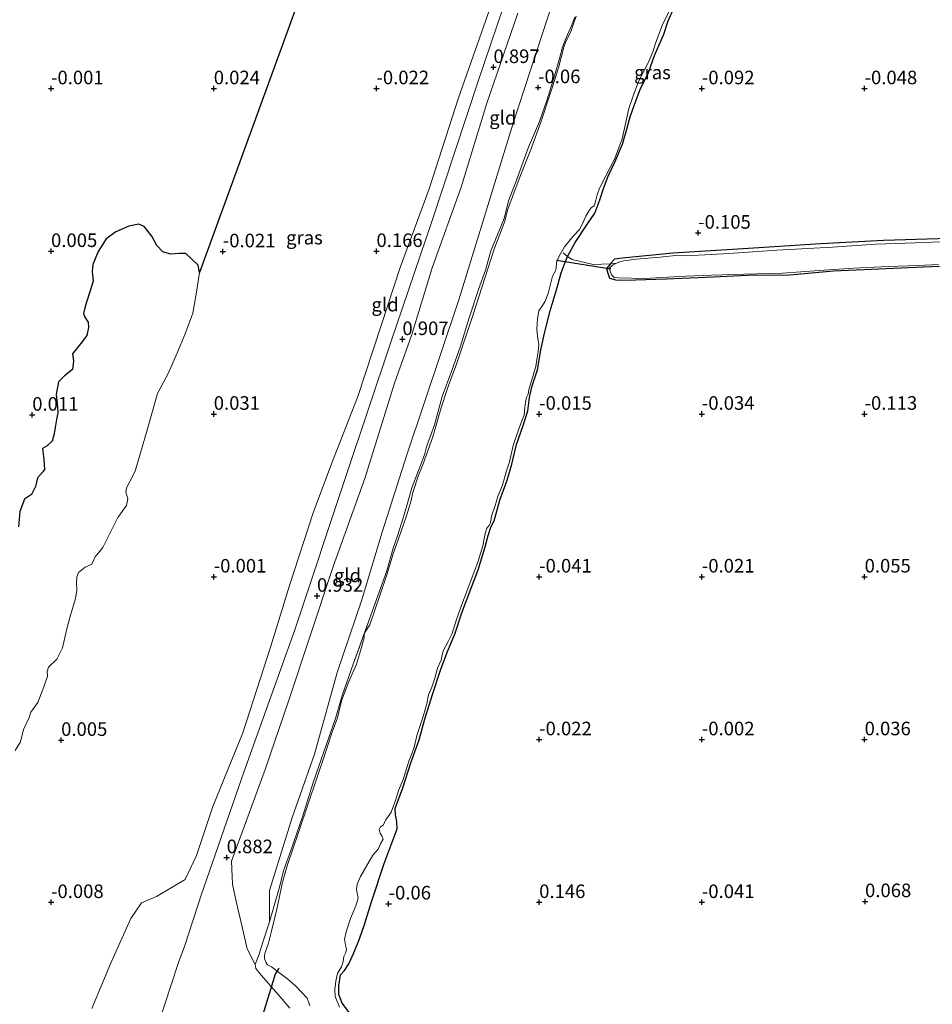
# Model space of a CAD drawing. Units: metres. Extents: x 150000 to 157720, y 556248 to 562501.
# Drawn here: x 156055 to 156223, y 557482 to 557663 of the extents above; entities that cross this region are included whole.
import ezdxf
from ezdxf.enums import TextEntityAlignment as Align

# ---------------------------------------------------------------- set-up
doc = ezdxf.new("R2010")
doc.units = ezdxf.units.M
doc.linetypes.add('IE-TERREINAFSCHEIDING', pattern=[10, 8, -2])
doc.layers.get('0').update_dxf_attribs({"lineweight": 25})
for name, color, linetype in [('B-ME-GW-HOOGTEPUNT-S-B1', 10, 'Continuous'), ('B-ME-GW-INSTEEKWATERGANG-L-B1', 10, 'Continuous'), ('B-ME-IE-MOERAS-GV-B6', 10, 'Continuous'), ('B-ME-KW-DUIKER-L-B1', 10, 'Continuous')]:
    doc.layers.add(name, color=color, linetype=linetype)
for name, color, linetype, lineweight in [('B-ME-GW-KRUINLIJN-L-B1', 93, 'Continuous', 18), ('B-ME-GW-TEENLIJN-L-B1', 93, 'Continuous', 18), ('B-ME-IE-GRASLAND-GV-B6', 93, 'Continuous', 18), ('B-ME-IE-GRONDWERKLIJN-GROND_INGERICHT-GV-B6', 253, 'Continuous', 18), ('B-ME-IE-TERREINAFSCHEIDING-DOORGANG-L-B1', 8, 'IE-TERREINAFSCHEIDING-KUNSTMATIG-OPEN', 18), ('B-ME-IE-TERREINAFSCHEIDING-RASTERHEKWERK-L-B1', 8, 'IE-TERREINAFSCHEIDING', 18), ('B-ME-OB-WATERLIJN-L-B1', 133, 'OB-WATERLIJN', 18), ('B-ME-OG-WATER-GV-B6', 153, 'Continuous', 18)]:
    doc.layers.add(name, color=color, linetype=linetype, lineweight=lineweight)
doc.styles.add('NLCS-ISO', font='NLCS-ISO.TTF')
doc.linetypes.add('IE-TERREINAFSCHEIDING-KUNSTMATIG-OPEN', pattern='A,7,-1.5,[67,NLCS.SHX,S=0.75,R=0,X=0,Y=0],-1.5', length=10)
doc.linetypes.add('OB-WATERLIJN', pattern='A,10,[32,NLCS.SHX,S=2,R=0,X=0,Y=0],-12', length=22)

# ---------------------------------------------------------------- blocks, each defined once
blk = doc.blocks.new('hoogtepunt')
for p, q in [((-0.5, 0), (0.5, 0)), ((0, 0.5), (0, -0.5))]:
    blk.add_line(p, q)

msp = doc.modelspace()

# ---------------------------------------------------------------- linework, layer by layer
at = {"layer": 'B-ME-GW-INSTEEKWATERGANG-L-B1'}
msp.add_line((156221.25, 557617.556, -0.026), (156224.209, 557617.71, -0.011), dxfattribs=at)
for points in [[(156152.429, 557609.465, -0.157), (156153.669, 557613.793, -0.07), (156154.413, 557616.49, -0.11), (156155.178, 557618.457, -0.122), (156155.569, 557619.462, -0.128), (156157.025, 557622.069, -0.084), (156159.156, 557625.336, -0.095), (156160.609, 557627.448, -0.07), (156161.567, 557629.943, -0.124), (156162.236, 557632.008, -0.121), (156163.106, 557634.286, -0.121), (156164.297, 557636.889, -0.143), (156165.738, 557640.176, -0.157), (156166.531, 557642.963, -0.135), (156167.148, 557645.202, -0.106), (156167.886, 557647.288, -0.019), (156168.996, 557650.285, -0.055), (156170.535, 557653.374, -0.103), (156171.638, 557656.52, -0.106), (156173.339, 557660.456, -0.095), (156174.181, 557662.954, -0.135), (156174.945, 557664.705, -0.154)], [(156225.967, 557622.824, 0.012), (156213.866, 557622.422, 0.007), (156202.326, 557621.795, 0.012), (156187.957, 557620.905, -0.077), (156174.994, 557620.095, -0.143), (156165.759, 557619.178, -0.125), (156164.291, 557618.981, -0.148), (156163.598, 557618.25, -0.177), (156163.506, 557618.153, -0.181), (156162.78, 557617.293, -0.243), (156162.998, 557616.57, -0.238), (156163.371, 557615.5, -0.186), (156164.718, 557615.118, -0.011), (156168.153, 557615.17, -0.016), (156173.86, 557615.366, -0.011), (156182.513, 557615.762, -0.125), (156188.789, 557616.031, 0.05), (156196.552, 557616.109, 0.012), (156204.662, 557616.833, -0.035), (156213.017, 557617.237, -0.002), (156221.25, 557617.556, -0.026)], [(156115.426, 557480.078, -0.044), (156114.06, 557481.833, -0.037), (156113.415, 557483.463, -0.033), (156113.461, 557485.074, -0.059), (156113.771, 557487.069, -0.15), (156114.508, 557487.9, -0.179), (156115.256, 557489.076, -0.223), (156116.2, 557491.11, -0.201), (156117.241, 557493.706, -0.135), (156118.146, 557496.375, -0.048), (156119.439, 557500.529, -0.033), (156121.782, 557507.625, -0.033), (156124.197, 557513.981, -0.044), (156124.132, 557515.33, -0.099), (156123.878, 557516.547, -0.128), (156123.82, 557517.746, -0.172), (156125.253, 557521.563, -0.183), (156126.709, 557526.185, -0.143), (156128.221, 557530.367, -0.179), (156129.211, 557534.013, -0.201), (156130.716, 557538.725, -0.161), (156132.265, 557543.414, -0.146), (156133.476, 557546.707, -0.15), (156134.798, 557549.882, -0.139), (156136.119, 557553.817, -0.132), (156137.861, 557558.374, -0.161), (156139.13, 557561.723, -0.168), (156140.426, 557565.992, -0.179), (156140.945, 557568.05, -0.168), (156141.438, 557569.568, -0.172), (156142.07, 557570.747, -0.161), (156143.123, 557574.563, -0.168), (156144.448, 557578.233, -0.161), (156145.328, 557581.237, -0.179), (156146.189, 557584.805, -0.168), (156147.451, 557588.304, -0.103), (156148.266, 557591.021, -0.113), (156148.589, 557593.476, -0.168), (156149.076, 557595.639, -0.186), (156150.092, 557598.569, -0.135), (156150.703, 557602.213, -0.121), (156151.269, 557605.122, -0.113), (156152.429, 557609.465, -0.157)]]:
    msp.add_polyline3d(points, dxfattribs=at)
at = {"layer": 'B-ME-GW-KRUINLIJN-L-B1'}
for points in [[(156079.979, 557477.541, 0.923), (156083.875, 557489.375, 0.851), (156085.073, 557492.497, 0.992), (156088.074, 557501.777, 0.969), (156095.893, 557524.407, 0.983), (156105.328, 557550.664, 1.005), (156114.768, 557579.112, 0.942), (156123.002, 557603.675, 0.923), (156130.595, 557625.951, 0.787), (156139.154, 557651.802, 0.951), (156147.276, 557675.95, 0.919), (156156.371, 557701.915, 0.832), (156165.131, 557727.256, 0.805), (156172.658, 557749.75, 0.782), (156177.979, 557764.584, 0.81), (156183.931, 557782.368, 0.737), (156188.49, 557796.257, 0.691), (156193.614, 557811.745, 0.696), (156198.238, 557825.893, 0.705), (156203.276, 557839.927, 0.746), (156205.431, 557846.672, 0.729)], [(156097.982, 557488.991, 0.454), (156096.537, 557491.885, 0.509), (156095.341, 557496.948, 0.572), (156094.479, 557500.589, 0.668), (156093.836, 557503.82, 0.791), (156093.667, 557508.003, 0.9), (156096.072, 557514.534, 0.928), (156099.882, 557524.915, 0.955), (156104.286, 557537.902, 0.909), (156107.974, 557549.007, 0.932), (156112.416, 557562.338, 0.932), (156118.223, 557578.556, 0.914), (156123.708, 557596.151, 0.923), (156126.824, 557604.895, 0.9), (156130.623, 557617.366, 0.914), (156136.017, 557632.269, 0.919), (156140.722, 557647.726, 0.9), (156146.454, 557664.349, 0.891)]]:
    msp.add_polyline3d(points, dxfattribs=at)
at = {"layer": 'B-ME-GW-TEENLIJN-L-B1'}
for points in [[(156100.658, 557496.872, -0.194), (156100.639, 557502.597, -0.227), (156104.857, 557516.102, -0.112), (156108.945, 557527.771, -0.096), (156113.128, 557542.805, -0.03), (156117.597, 557556.043, 0.101), (156121.401, 557568.653, 0.093), (156125.977, 557582.95, 0.003), (156135.57, 557611.507, 0.125), (156145.587, 557644.04, 0.125), (156152.028, 557663.776, 0.134), (156160.539, 557687.986, 0.158), (156168.749, 557713.473, 0.158), (156178.279, 557742.523, 0.035), (156188.328, 557774.382, 0.101), (156193.429, 557793.457, 0.109), (156199.197, 557808.627, 0.215), (156206.396, 557829.532, 0.24), (156213.257, 557849.032, 0.168)], [(156067.893, 557480.878, 0.137), (156071.353, 557489.075, 0.106), (156075.087, 557497.447, 0.119), (156077.066, 557500.335, 0.101), (156079.803, 557501.489, 0.231), (156085.102, 557504.679, 0.41), (156087.194, 557509.05, 0.473), (156090.212, 557518.094, 0.432), (156095.736, 557531.681, 0.531), (156100.875, 557547.629, 0.526), (156104.351, 557558.868, 0.383), (156108.723, 557572.248, 0.432), (156112.079, 557581.254, 0.419), (156116.933, 557593.657, 0.464), (156121.275, 557606.981, 0.508), (156124.744, 557617.47, 0.383), (156130.083, 557631.983, 0.419), (156135.499, 557648.716, 0.428), (156142.844, 557669.584, 0.302)]]:
    msp.add_polyline3d(points, dxfattribs=at)
at = {"layer": 'B-ME-IE-GRASLAND-GV-B6'}
for points in [[(156053.73, 557528.456, -0.25), (156054.74, 557530.007, -0.25), (156055.3, 557532.277, -0.25), (156056.33, 557534.534, -0.25), (156056.664, 557535.491, -0.25), (156057.917, 557537.27, -0.25), (156058.833, 557539.648, -0.25), (156059.727, 557542.097, -0.25), (156059.683, 557543.017, -0.25), (156059.917, 557543.789, -0.25), (156061.42, 557545.254, -0.25), (156062.493, 557547.368, -0.25), (156063.222, 557550.624, -0.25), (156063.853, 557552.916, -0.25), (156064.895, 557556.421, -0.25), (156065.128, 557557.97, -0.25), (156065.097, 557559.362, -0.25), (156065.152, 557560.468, -0.25), (156065.457, 557561.26, -0.25), (156066.64, 557562.24, -0.25), (156067.881, 557562.771, -0.25), (156068.485, 557564.12, -0.25), (156069.901, 557565.871, -0.25), (156072.674, 557571.378, -0.25), (156074.269, 557573.572, -0.25), (156074.516, 557574.814, -0.25), (156074.15, 557576.026, -0.25), (156074.291, 557576.847, -0.25), (156074.839, 557577.869, -0.25), (156075.862, 557579.89, -0.25), (156078.16, 557587.744, -0.25), (156080.017, 557594.219, -0.25), (156082.058, 557598.027, -0.25), (156083.877, 557602.312, -0.25), (156085.092, 557605.247, -0.25), (156086.519, 557609.024, -0.25), (156087.31, 557613.621, -0.25), (156087.746, 557616.555, -0.25), (156114.181, 557689.094, 0.136)], [(156142.844, 557669.584, 0.302), (156135.499, 557648.716, 0.428), (156130.083, 557631.983, 0.419), (156124.744, 557617.47, 0.383), (156121.275, 557606.981, 0.508), (156116.933, 557593.657, 0.464), (156112.079, 557581.254, 0.419), (156108.723, 557572.248, 0.432), (156104.351, 557558.868, 0.383), (156100.875, 557547.629, 0.526), (156095.736, 557531.681, 0.531), (156090.212, 557518.094, 0.432), (156087.194, 557509.05, 0.473), (156085.102, 557504.679, 0.41), (156079.803, 557501.489, 0.231), (156077.066, 557500.335, 0.101), (156075.087, 557497.447, 0.119), (156071.353, 557489.075, 0.106), (156067.893, 557480.878, 0.137)], [(156157.195, 557663.769, -0.4), (156156.146, 557660.785, -0.4), (156155.3, 557659.124, -0.4), (156154.949, 557658.1, -0.4), (156153.936, 557654.238, -0.4), (156152.566, 557650.039, -0.4), (156150.681, 557644.221, -0.4), (156148.941, 557639.537, -0.4), (156146.659, 557633.8, -0.4), (156144.624, 557628.196, -0.4), (156144, 557625.799, -0.4), (156142.152, 557620.996, -0.4), (156140.337, 557615.516, -0.4), (156138.183, 557608.785, -0.4), (156135.126, 557599.631, -0.4), (156133.708, 557595.876, -0.4), (156132.217, 557591.411, -0.4), (156130.786, 557586.275, -0.4), (156129.002, 557581.262, -0.4), (156128.044, 557579.023, -0.4), (156127.063, 557576.002, -0.4), (156126.761, 557574.534, -0.4), (156125.867, 557571.511, -0.4), (156124.423, 557567.462, -0.4), (156123.432, 557564.667, -0.4), (156122.248, 557560.61, -0.4), (156121.082, 557557.161, -0.4), (156119.125, 557551.58, -0.4), (156118.26, 557550.171, -0.4), (156118.108, 557549.724, -0.4), (156118.12, 557549.211, -0.4), (156117.409, 557546.817, -0.4), (156116.714, 557544.37, -0.4), (156115.311, 557541.136, -0.4), (156113.942, 557537.596, -0.4), (156113.175, 557534.439, -0.4), (156112.11, 557531.508, -0.4), (156111.062, 557528.237, -0.4), (156107.717, 557518.423, -0.4), (156106.048, 557513.502, -0.4), (156103.896, 557507.145, -0.4), (156103.013, 557503.896, -0.4), (156102.114, 557499.753, -0.4), (156101.018, 557495.12, -0.4), (156100.478, 557492.921, -0.4), (156099.931, 557491.408, -0.4), (156099.711, 557490.71, -0.4), (156099.702, 557490.077, -0.4), (156099.979, 557489.443, -0.4), (156100.304, 557488.939, -0.4), (156100.996, 557488.546, -0.4), (156102.816, 557487.174, -0.4), (156104.024, 557486.306, -0.4), (156105.457, 557485.075, -0.4), (156107.615, 557482.773, -0.4), (156107.903, 557481.914, -0.4), (156108.078, 557481.336, -0.4)], [(156156.951, 557663.605, -0.197), (156156.33, 557662.01, -0.205), (156155.32, 557659.69, -0.205), (156154.664, 557658.085, -0.277), (156154.12, 557655.982, -0.248), (156153.223, 557652.783, -0.234), (156151.781, 557648.241, -0.219), (156150.439, 557644.376, -0.216), (156148.405, 557639.655, -0.216), (156146.182, 557633.546, -0.223), (156144.749, 557629.73, -0.252), (156143.908, 557626.472, -0.245), (156141.482, 557620.53, -0.186), (156140.471, 557616.955, -0.216), (156139.219, 557613.421, -0.205), (156137.493, 557608.185, -0.183), (156135.881, 557602.945, -0.179), (156134.268, 557598.466, -0.175), (156132.475, 557593.704, -0.183), (156131.094, 557588.458, -0.194), (156129.585, 557584.39, -0.259), (156129.232, 557582.915, -0.205), (156128.448, 557580.853, -0.234), (156126.883, 557576.844, -0.219), (156126.204, 557574.434, -0.216), (156125.446, 557571.657, -0.197), (156124.236, 557567.984, -0.234), (156123.47, 557565.737, -0.212), (156122.257, 557561.569, -0.241), (156116.091, 557544.346, -0.183), (156114.027, 557538.589, -0.208), (156112.801, 557534.341, -0.205), (156110.179, 557526.781, -0.19), (156108.688, 557522.528, -0.179), (156106.713, 557516.228, -0.186), (156104.566, 557509.991, -0.252), (156103.314, 557506.457, -0.274), (156102.404, 557502.798, -0.274), (156100.658, 557496.872, -0.194), (156100.639, 557502.597, -0.227), (156104.857, 557516.102, -0.112), (156108.945, 557527.771, -0.096), (156113.128, 557542.805, -0.03), (156117.597, 557556.043, 0.101), (156121.401, 557568.653, 0.093), (156125.977, 557582.95, 0.003), (156135.57, 557611.507, 0.125), (156145.587, 557644.04, 0.125), (156152.028, 557663.776, 0.134)], [(156113.561, 557481.128, -0.4), (156112.74, 557483.088, -0.4), (156112.69, 557484.392, -0.4), (156112.871, 557485.881, -0.4), (156113.216, 557487.304, -0.4), (156113.921, 557488.578, -0.4), (156114.226, 557489.559, -0.4), (156114.33, 557490.451, -0.4), (156114.699, 557491.222, -0.4), (156114.83, 557491.835, -0.4), (156114.668, 557492.56, -0.4), (156114.455, 557493.643, -0.4), (156114.763, 557494.998, -0.4), (156115.605, 557497.432, -0.4), (156116.26, 557499.064, -0.4), (156116.681, 557500.137, -0.4), (156116.992, 557501.292, -0.4), (156116.859, 557501.826, -0.4), (156116.679, 557502.804, -0.4), (156116.811, 557503.79, -0.4), (156117.45, 557505.188, -0.4), (156119.699, 557509.136, -0.4), (156120.704, 557510.272, -0.4), (156121.204, 557511.369, -0.4), (156121.589, 557512.088, -0.4), (156121.438, 557512.587, -0.4), (156121.03, 557513.18, -0.4), (156120.876, 557513.88, -0.4), (156121.106, 557514.351, -0.4), (156121.647, 557514.744, -0.4), (156122.046, 557515.609, -0.4), (156122.57, 557516.341, -0.4), (156123.068, 557517.066, -0.4), (156123.859, 557519.197, -0.4), (156124.423, 557521.031, -0.4), (156125.298, 557523.073, -0.4), (156125.786, 557524.683, -0.4), (156126.398, 557526.646, -0.4), (156126.927, 557527.838, -0.4), (156127.309, 557529.043, -0.4), (156127.87, 557531.364, -0.4), (156129.073, 557534.882, -0.4), (156129.639, 557537.089, -0.4), (156129.981, 557538.712, -0.4), (156130.601, 557540.075, -0.4), (156131.153, 557541.762, -0.4), (156131.649, 557543.633, -0.4), (156132.325, 557545.099, -0.4), (156132.421, 557545.73, -0.4), (156132.677, 557546.782, -0.4), (156133.578, 557548.546, -0.4), (156134.301, 557549.854, -0.4), (156134.589, 557550.801, -0.4), (156135.135, 557552.601, -0.4), (156136.108, 557555.361, -0.4), (156137.11, 557557.929, -0.4), (156138.175, 557560.861, -0.4), (156139.122, 557563.326, -0.4), (156139.993, 557566.142, -0.4), (156140.423, 557568.422, -0.4), (156140.747, 557569.438, -0.4), (156141.177, 557569.912, -0.4), (156141.381, 557570.375, -0.4), (156141.608, 557571.62, -0.4), (156142.272, 557573.598, -0.4), (156142.844, 557575.406, -0.4), (156143.585, 557577.322, -0.4), (156144.298, 557579.803, -0.4), (156144.889, 557581.644, -0.4), (156145.583, 557584.664, -0.4), (156146.634, 557587.735, -0.4), (156147.275, 557589.506, -0.4), (156147.592, 557590.261, -0.4), (156147.718, 557591.647, -0.4), (156147.824, 557592.626, -0.4), (156148.015, 557593.515, -0.4), (156148.353, 557594.105, -0.4), (156148.397, 557594.433, -0.4), (156148.472, 557594.944, -0.4), (156149.17, 557597.191, -0.4), (156149.732, 557599.224, -0.4), (156149.95, 557600.495, -0.4), (156150.192, 557601.973, -0.4), (156150.297, 557603.238, -0.4), (156150.215, 557603.988, -0.4), (156150.055, 557604.8, -0.4), (156149.927, 557606.08, -0.4), (156150.052, 557608.039, -0.4), (156150.328, 557609.499, -0.4), (156150.989, 557610.445, -0.4), (156151.489, 557611.255, -0.4), (156152.042, 557612.655, -0.4), (156152.846, 557615.881, -0.4), (156153.367, 557616.813, -0.4), (156153.529, 557617.32, -0.4), (156153.577, 557618.396, -0.4), (156154.035, 557619.538, -0.4), (156155.065, 557621.255, -0.4), (156156.695, 557623.267, -0.4), (156157.805, 557624.434, -0.4), (156158.237, 557625.281, -0.4), (156158.978, 557626.91, -0.4), (156159.691, 557628.158, -0.4), (156160.006, 557628.54, -0.4), (156160.5, 557628.804, -0.4), (156160.641, 557629.191, -0.4), (156160.842, 557629.854, -0.4), (156161.08, 557630.872, -0.4), (156161.469, 557632.051, -0.4), (156162.638, 557634.354, -0.4), (156164.255, 557637.452, -0.4), (156165.144, 557639.728, -0.4), (156165.647, 557641.199, -0.4), (156165.965, 557642.614, -0.4), (156166.34, 557644.219, -0.4), (156166.925, 557646.747, -0.4), (156167.638, 557648.941, -0.4), (156168.709, 557651.76, -0.4), (156170.464, 557655.158, -0.4), (156171.312, 557657.192, -0.4), (156172.032, 557659.273, -0.4), (156173.023, 557662.068, -0.4), (156174.516, 557665.1, -0.4)], [(156174.945, 557664.705, -0.154), (156174.181, 557662.954, -0.135), (156173.339, 557660.456, -0.095), (156171.638, 557656.52, -0.106), (156170.535, 557653.374, -0.103), (156168.996, 557650.285, -0.055), (156167.886, 557647.288, -0.019), (156167.148, 557645.202, -0.106), (156166.531, 557642.963, -0.135), (156165.738, 557640.176, -0.157), (156164.297, 557636.889, -0.143), (156163.106, 557634.286, -0.121), (156162.236, 557632.008, -0.121), (156161.567, 557629.943, -0.124), (156160.609, 557627.448, -0.07), (156159.156, 557625.336, -0.095), (156157.025, 557622.069, -0.084), (156155.569, 557619.462, -0.128), (156155.178, 557618.457, -0.122), (156154.413, 557616.49, -0.11), (156153.669, 557613.793, -0.07), (156152.429, 557609.465, -0.157), (156151.269, 557605.122, -0.113), (156150.703, 557602.213, -0.121), (156150.092, 557598.569, -0.135), (156149.076, 557595.639, -0.186), (156148.589, 557593.476, -0.168), (156148.266, 557591.021, -0.113), (156147.451, 557588.304, -0.103), (156146.189, 557584.805, -0.168), (156145.328, 557581.237, -0.179), (156144.448, 557578.233, -0.161), (156143.123, 557574.563, -0.168), (156142.07, 557570.747, -0.161), (156141.438, 557569.568, -0.172), (156140.945, 557568.05, -0.168), (156140.426, 557565.992, -0.179), (156139.13, 557561.723, -0.168), (156137.861, 557558.374, -0.161), (156136.119, 557553.817, -0.132), (156134.798, 557549.882, -0.139), (156133.476, 557546.707, -0.15), (156132.265, 557543.414, -0.146), (156130.716, 557538.725, -0.161), (156129.211, 557534.013, -0.201), (156128.221, 557530.367, -0.179), (156126.709, 557526.185, -0.143), (156125.253, 557521.563, -0.183), (156123.82, 557517.746, -0.172), (156123.878, 557516.547, -0.128), (156124.132, 557515.33, -0.099), (156124.197, 557513.981, -0.044), (156121.782, 557507.625, -0.033), (156119.439, 557500.529, -0.033), (156118.146, 557496.375, -0.048), (156117.241, 557493.706, -0.135), (156116.2, 557491.11, -0.201), (156115.256, 557489.076, -0.223), (156114.508, 557487.9, -0.179), (156113.771, 557487.069, -0.15), (156113.461, 557485.074, -0.059), (156113.415, 557483.463, -0.033), (156114.06, 557481.833, -0.037), (156115.426, 557480.078, -0.044)], [(156104.373, 557480.922, 0.789), (156102.28, 557483.445, 0.778), (156099.146, 557487.023, 0.56), (156098.122, 557488.273, 0.552), (156097.982, 557488.991, 0.454), (156098.748, 557490.858, 0.141), (156099.4, 557493.108, -0.026), (156100.658, 557496.872, -0.194), (156102.404, 557502.798, -0.274), (156103.314, 557506.457, -0.274), (156104.566, 557509.991, -0.252), (156106.713, 557516.228, -0.186), (156108.688, 557522.528, -0.179), (156110.179, 557526.781, -0.19), (156112.801, 557534.341, -0.205), (156114.027, 557538.589, -0.208), (156116.091, 557544.346, -0.183), (156122.257, 557561.569, -0.241), (156123.47, 557565.737, -0.212), (156124.236, 557567.984, -0.234), (156125.446, 557571.657, -0.197), (156126.204, 557574.434, -0.216), (156126.883, 557576.844, -0.219), (156128.448, 557580.853, -0.234), (156129.232, 557582.915, -0.205), (156129.585, 557584.39, -0.259), (156131.094, 557588.458, -0.194), (156132.475, 557593.704, -0.183), (156134.268, 557598.466, -0.175), (156135.881, 557602.945, -0.179), (156137.493, 557608.185, -0.183), (156139.219, 557613.421, -0.205), (156140.471, 557616.955, -0.216), (156141.482, 557620.53, -0.186), (156143.908, 557626.472, -0.245), (156144.749, 557629.73, -0.252), (156146.182, 557633.546, -0.223), (156148.405, 557639.655, -0.216), (156150.439, 557644.376, -0.216), (156151.781, 557648.241, -0.219), (156153.223, 557652.783, -0.234), (156154.12, 557655.982, -0.248), (156154.664, 557658.085, -0.277), (156155.32, 557659.69, -0.205), (156156.33, 557662.01, -0.205), (156156.951, 557663.605, -0.197)], [(156230.835, 557622.472, -0.4), (156221.558, 557622.061, -0.4), (156212.465, 557621.76, -0.4), (156204.435, 557621.182, -0.4), (156194.167, 557620.635, -0.4), (156185.329, 557620.03, -0.4), (156180.895, 557619.778, -0.4), (156177.302, 557619.617, -0.4), (156176.072, 557619.734, -0.4), (156172.654, 557619.354, -0.4), (156168.25, 557619.002, -0.4), (156166.004, 557618.704, -0.4), (156165.441, 557618.588, -0.4), (156164.624, 557618.233, -0.4), (156163.506, 557618.153, -0.181), (156163.598, 557618.25, -0.177), (156164.291, 557618.981, -0.148), (156165.759, 557619.178, -0.125), (156174.994, 557620.095, -0.143), (156187.957, 557620.905, -0.077), (156202.326, 557621.795, 0.012), (156213.866, 557622.422, 0.007), (156225.967, 557622.824, 0.012)], [(156224.209, 557617.71, -0.011), (156221.25, 557617.556, -0.026), (156213.017, 557617.237, -0.002), (156204.662, 557616.833, -0.035), (156196.552, 557616.109, 0.012), (156188.789, 557616.031, 0.05), (156182.513, 557615.762, -0.125), (156173.86, 557615.366, -0.011), (156168.153, 557615.17, -0.016), (156164.718, 557615.118, -0.011), (156163.371, 557615.5, -0.186), (156162.998, 557616.57, -0.238), (156162.78, 557617.293, -0.243), (156163.506, 557618.153, -0.181), (156164.624, 557618.233, -0.4), (156163.907, 557617.908, -0.4), (156163.365, 557617.364, -0.4), (156163.481, 557616.801, -0.4), (156163.741, 557616.119, -0.4), (156164.221, 557615.611, -0.4), (156165.008, 557615.523, -0.4), (156169.762, 557615.437, -0.4), (156177.359, 557615.83, -0.4), (156182.237, 557616.053, -0.4), (156188.116, 557616.199, -0.4), (156195.216, 557616.441, -0.4), (156202.026, 557616.923, -0.4), (156208.308, 557617.353, -0.4), (156214.75, 557617.614, -0.4), (156220.236, 557617.804, -0.4), (156224.027, 557618.025, -0.4)]]:
    msp.add_polyline3d(points, dxfattribs=at)
at = {"layer": 'B-ME-IE-GRONDWERKLIJN-GROND_INGERICHT-GV-B6'}
for points in [[(156147.276, 557675.95, 0.919), (156139.154, 557651.802, 0.951), (156130.595, 557625.951, 0.787), (156123.002, 557603.675, 0.923), (156114.768, 557579.112, 0.942), (156105.328, 557550.664, 1.005), (156095.893, 557524.407, 0.983), (156088.074, 557501.777, 0.969), (156085.073, 557492.497, 0.992), (156083.875, 557489.375, 0.851), (156079.979, 557477.541, 0.923)], [(156079.979, 557477.541, 0.923), (156083.875, 557489.375, 0.851), (156085.073, 557492.497, 0.992), (156088.074, 557501.777, 0.969), (156095.893, 557524.407, 0.983), (156105.328, 557550.664, 1.005), (156114.768, 557579.112, 0.942), (156123.002, 557603.675, 0.923), (156130.595, 557625.951, 0.787), (156139.154, 557651.802, 0.951), (156147.276, 557675.95, 0.919)], [(156067.893, 557480.878, 0.137), (156071.353, 557489.075, 0.106), (156075.087, 557497.447, 0.119), (156077.066, 557500.335, 0.101), (156079.803, 557501.489, 0.231), (156085.102, 557504.679, 0.41), (156087.194, 557509.05, 0.473), (156090.212, 557518.094, 0.432), (156095.736, 557531.681, 0.531), (156100.875, 557547.629, 0.526), (156104.351, 557558.868, 0.383), (156108.723, 557572.248, 0.432), (156112.079, 557581.254, 0.419), (156116.933, 557593.657, 0.464), (156121.275, 557606.981, 0.508), (156124.744, 557617.47, 0.383), (156130.083, 557631.983, 0.419), (156135.499, 557648.716, 0.428), (156142.844, 557669.584, 0.302)], [(156152.028, 557663.776, 0.134), (156145.587, 557644.04, 0.125), (156135.57, 557611.507, 0.125), (156125.977, 557582.95, 0.003), (156121.401, 557568.653, 0.093), (156117.597, 557556.043, 0.101), (156113.128, 557542.805, -0.03), (156108.945, 557527.771, -0.096), (156104.857, 557516.102, -0.112), (156100.639, 557502.597, -0.227), (156100.658, 557496.872, -0.194), (156099.4, 557493.108, -0.026), (156098.748, 557490.858, 0.141), (156097.982, 557488.991, 0.454), (156096.537, 557491.885, 0.509), (156095.341, 557496.948, 0.572), (156094.479, 557500.589, 0.668), (156093.836, 557503.82, 0.791), (156093.667, 557508.003, 0.9), (156096.072, 557514.534, 0.928), (156099.882, 557524.915, 0.955), (156104.286, 557537.902, 0.909), (156107.974, 557549.007, 0.932), (156112.416, 557562.338, 0.932), (156118.223, 557578.556, 0.914), (156123.708, 557596.151, 0.923), (156126.824, 557604.895, 0.9), (156130.623, 557617.366, 0.914), (156136.017, 557632.269, 0.919), (156140.722, 557647.726, 0.9), (156146.454, 557664.349, 0.891)], [(156146.454, 557664.349, 0.891), (156140.722, 557647.726, 0.9), (156136.017, 557632.269, 0.919), (156130.623, 557617.366, 0.914), (156126.824, 557604.895, 0.9), (156123.708, 557596.151, 0.923), (156118.223, 557578.556, 0.914), (156112.416, 557562.338, 0.932), (156107.974, 557549.007, 0.932), (156104.286, 557537.902, 0.909), (156099.882, 557524.915, 0.955), (156096.072, 557514.534, 0.928), (156093.667, 557508.003, 0.9), (156093.836, 557503.82, 0.791), (156094.479, 557500.589, 0.668), (156095.341, 557496.948, 0.572), (156096.537, 557491.885, 0.509), (156097.982, 557488.991, 0.454), (156098.122, 557488.273, 0.552), (156099.146, 557487.023, 0.56), (156102.28, 557483.445, 0.778), (156104.373, 557480.922, 0.789)], [(156225.967, 557622.824, 0.012), (156213.866, 557622.422, 0.007), (156202.326, 557621.795, 0.012), (156187.957, 557620.905, -0.077), (156174.994, 557620.095, -0.143), (156165.759, 557619.178, -0.125), (156164.291, 557618.981, -0.148), (156163.598, 557618.25, -0.177), (156163.506, 557618.153, -0.181), (156160.358, 557617.994, -0.059), (156156.438, 557618.949, 0.006), (156155.569, 557619.462, -0.128), (156157.025, 557622.069, -0.084), (156159.156, 557625.336, -0.095), (156160.609, 557627.448, -0.07), (156161.567, 557629.943, -0.124), (156162.236, 557632.008, -0.121), (156163.106, 557634.286, -0.121), (156164.297, 557636.889, -0.143), (156165.738, 557640.176, -0.157), (156166.531, 557642.963, -0.135), (156167.148, 557645.202, -0.106), (156167.886, 557647.288, -0.019), (156168.996, 557650.285, -0.055), (156170.535, 557653.374, -0.103), (156171.638, 557656.52, -0.106), (156173.339, 557660.456, -0.095), (156174.181, 557662.954, -0.135), (156174.945, 557664.705, -0.154)], [(156115.426, 557480.078, -0.044), (156114.06, 557481.833, -0.037), (156113.415, 557483.463, -0.033), (156113.461, 557485.074, -0.059), (156113.771, 557487.069, -0.15), (156114.508, 557487.9, -0.179), (156115.256, 557489.076, -0.223), (156116.2, 557491.11, -0.201), (156117.241, 557493.706, -0.135), (156118.146, 557496.375, -0.048), (156119.439, 557500.529, -0.033), (156121.782, 557507.625, -0.033), (156124.197, 557513.981, -0.044), (156124.132, 557515.33, -0.099), (156123.878, 557516.547, -0.128), (156123.82, 557517.746, -0.172), (156125.253, 557521.563, -0.183), (156126.709, 557526.185, -0.143), (156128.221, 557530.367, -0.179), (156129.211, 557534.013, -0.201), (156130.716, 557538.725, -0.161), (156132.265, 557543.414, -0.146), (156133.476, 557546.707, -0.15), (156134.798, 557549.882, -0.139), (156136.119, 557553.817, -0.132), (156137.861, 557558.374, -0.161), (156139.13, 557561.723, -0.168), (156140.426, 557565.992, -0.179), (156140.945, 557568.05, -0.168), (156141.438, 557569.568, -0.172), (156142.07, 557570.747, -0.161), (156143.123, 557574.563, -0.168), (156144.448, 557578.233, -0.161), (156145.328, 557581.237, -0.179), (156146.189, 557584.805, -0.168), (156147.451, 557588.304, -0.103), (156148.266, 557591.021, -0.113), (156148.589, 557593.476, -0.168), (156149.076, 557595.639, -0.186), (156150.092, 557598.569, -0.135), (156150.703, 557602.213, -0.121), (156151.269, 557605.122, -0.113), (156152.429, 557609.465, -0.157), (156153.669, 557613.793, -0.07), (156154.413, 557616.49, -0.11), (156155.178, 557618.457, -0.122), (156155.569, 557619.462, -0.128), (156156.438, 557618.949, 0.006), (156160.358, 557617.994, -0.059), (156163.506, 557618.153, -0.181), (156162.78, 557617.293, -0.243), (156162.998, 557616.57, -0.238), (156163.371, 557615.5, -0.186), (156164.718, 557615.118, -0.011), (156168.153, 557615.17, -0.016), (156173.86, 557615.366, -0.011), (156182.513, 557615.762, -0.125), (156188.789, 557616.031, 0.05), (156196.552, 557616.109, 0.012), (156204.662, 557616.833, -0.035), (156213.017, 557617.237, -0.002), (156221.25, 557617.556, -0.026), (156224.209, 557617.71, -0.011)]]:
    msp.add_polyline3d(points, dxfattribs=at)
at = {"layer": 'B-ME-IE-MOERAS-GV-B6'}
msp.add_polyline3d([(156114.181, 557689.094, 0.136), (156087.746, 557616.555, -0.25), (156087.501, 557617.882, -0.25), (156085.207, 557620.068, -0.25), (156084.051, 557620.03, -0.25), (156082.445, 557619.935, -0.25), (156080.996, 557620.353, -0.25), (156079.874, 557621.492, -0.25), (156078.957, 557623.239, -0.25), (156077.569, 557624.999, -0.25), (156076.569, 557625.475, -0.25), (156074.743, 557625.079, -0.25), (156072.333, 557624.04, -0.25), (156070.552, 557622.724, -0.25), (156069.072, 557620.409, -0.25), (156068.084, 557618.01, -0.25), (156067.93, 557616.718, -0.25), (156068.162, 557614.92, -0.25), (156067.488, 557612.771, -0.25), (156066.686, 557610.272, -0.25), (156066.367, 557609.008, -0.25), (156066.583, 557608.295, -0.25), (156067.241, 557607.404, -0.25), (156067.307, 557606.412, -0.25), (156066.981, 557604.913, -0.25), (156065.807, 557603.391, -0.25), (156064.34, 557601.547, -0.25), (156064.493, 557600.27, -0.25), (156064.353, 557598.672, -0.25), (156062.835, 557597.513, -0.25), (156061.767, 557596.412, -0.25), (156061.322, 557594.02, -0.25), (156061.489, 557592.437, -0.25), (156061.628, 557590.689, -0.25), (156061.38, 557589.447, -0.25), (156061.126, 557587.969, -0.25), (156060.928, 557586.82, -0.25), (156060.56, 557585.463, -0.25), (156059.662, 557584.57, -0.25), (156058.8, 557584.076, -0.25), (156059.075, 557582.135, -0.25), (156059.185, 557580.223, -0.25), (156058.843, 557579.808, -0.25), (156057.868, 557578.658, -0.25), (156057.493, 557577.066, -0.25), (156056.768, 557575.601, -0.25), (156055.47, 557574.743, -0.25), (156054.604, 557572.458, -0.25), (156054.36, 557569.66, -0.25)], dxfattribs=at)
at = {"layer": 'B-ME-IE-TERREINAFSCHEIDING-DOORGANG-L-B1'}
msp.add_line((156156.438, 557618.949, 0.006), (156160.358, 557617.994, -0.059), dxfattribs=at)
at = {"layer": 'B-ME-IE-TERREINAFSCHEIDING-RASTERHEKWERK-L-B1'}
for points in [[(156156.951, 557663.605, -0.197), (156156.33, 557662.01, -0.205), (156155.32, 557659.69, -0.205), (156154.664, 557658.085, -0.277), (156154.12, 557655.982, -0.248), (156153.223, 557652.783, -0.234), (156151.781, 557648.241, -0.219), (156150.439, 557644.376, -0.216), (156148.405, 557639.655, -0.216), (156146.182, 557633.546, -0.223), (156144.749, 557629.73, -0.252), (156143.908, 557626.472, -0.245), (156141.482, 557620.53, -0.186), (156140.471, 557616.955, -0.216), (156139.219, 557613.421, -0.205), (156137.493, 557608.185, -0.183), (156135.881, 557602.945, -0.179), (156134.268, 557598.466, -0.175), (156132.475, 557593.704, -0.183), (156131.094, 557588.458, -0.194), (156129.585, 557584.39, -0.259), (156129.232, 557582.915, -0.205), (156128.448, 557580.853, -0.234), (156126.883, 557576.844, -0.219), (156126.204, 557574.434, -0.216), (156125.446, 557571.657, -0.197), (156124.236, 557567.984, -0.234), (156123.47, 557565.737, -0.212), (156122.257, 557561.569, -0.241), (156116.091, 557544.346, -0.183), (156114.027, 557538.589, -0.208), (156112.801, 557534.341, -0.205), (156110.179, 557526.781, -0.19), (156108.688, 557522.528, -0.179), (156106.713, 557516.228, -0.186), (156104.566, 557509.991, -0.252), (156103.314, 557506.457, -0.274), (156102.404, 557502.798, -0.274), (156100.658, 557496.872, -0.194), (156099.4, 557493.108, -0.026), (156098.748, 557490.858, 0.141), (156097.982, 557488.991, 0.454), (156098.122, 557488.273, 0.552), (156099.146, 557487.023, 0.56), (156102.28, 557483.445, 0.778), (156104.373, 557480.922, 0.789)], [(156156.438, 557618.949, 0.006), (156155.569, 557619.462, -0.128), (156154.818, 557620.143, -0.309)], [(156164.624, 557618.233, -0.4), (156163.506, 557618.153, -0.181), (156160.358, 557617.994, -0.059)]]:
    msp.add_polyline3d(points, dxfattribs=at)
at = {"layer": 'B-ME-KW-DUIKER-L-B1'}
msp.add_line((156163.598, 557617.147, -0.365), (156153.551, 557618.719, -0.392), dxfattribs=at)
msp.add_polyline3d([(156102.348, 557488.332, -0.199), (156101.728, 557487.176, -0.177), (156093.83, 557461.449, -0.312)], dxfattribs=at)
at = {"layer": 'B-ME-OB-WATERLIJN-L-B1'}
for points in [[(156053.73, 557528.456, -0.25), (156054.74, 557530.007, -0.25), (156055.3, 557532.277, -0.25), (156056.33, 557534.534, -0.25), (156056.664, 557535.491, -0.25), (156057.917, 557537.27, -0.25), (156058.833, 557539.648, -0.25), (156059.727, 557542.097, -0.25), (156059.683, 557543.017, -0.25), (156059.917, 557543.789, -0.25), (156061.42, 557545.254, -0.25), (156062.493, 557547.368, -0.25), (156063.222, 557550.624, -0.25), (156063.853, 557552.916, -0.25), (156064.895, 557556.421, -0.25), (156065.128, 557557.97, -0.25), (156065.097, 557559.362, -0.25), (156065.152, 557560.468, -0.25), (156065.457, 557561.26, -0.25), (156066.64, 557562.24, -0.25), (156067.881, 557562.771, -0.25), (156068.485, 557564.12, -0.25), (156069.901, 557565.871, -0.25), (156072.674, 557571.378, -0.25), (156074.269, 557573.572, -0.25), (156074.516, 557574.814, -0.25), (156074.15, 557576.026, -0.25), (156074.291, 557576.847, -0.25), (156074.839, 557577.869, -0.25), (156075.862, 557579.89, -0.25), (156078.16, 557587.744, -0.25), (156080.017, 557594.219, -0.25), (156082.058, 557598.027, -0.25), (156083.877, 557602.312, -0.25), (156085.092, 557605.247, -0.25), (156086.519, 557609.024, -0.25), (156087.31, 557613.621, -0.25), (156087.746, 557616.555, -0.25), (156087.501, 557617.882, -0.25), (156085.207, 557620.068, -0.25), (156084.051, 557620.03, -0.25), (156082.445, 557619.935, -0.25), (156080.996, 557620.353, -0.25), (156079.874, 557621.492, -0.25), (156078.957, 557623.239, -0.25), (156077.569, 557624.999, -0.25), (156076.569, 557625.475, -0.25), (156074.743, 557625.079, -0.25), (156072.333, 557624.04, -0.25), (156070.552, 557622.724, -0.25), (156069.072, 557620.409, -0.25), (156068.084, 557618.01, -0.25), (156067.93, 557616.718, -0.25), (156068.162, 557614.92, -0.25), (156067.488, 557612.771, -0.25), (156066.686, 557610.272, -0.25), (156066.367, 557609.008, -0.25)], [(156066.367, 557609.008, -0.25), (156066.583, 557608.295, -0.25), (156067.241, 557607.404, -0.25), (156067.307, 557606.412, -0.25), (156066.981, 557604.913, -0.25), (156065.807, 557603.391, -0.25), (156064.34, 557601.547, -0.25), (156064.493, 557600.27, -0.25), (156064.353, 557598.672, -0.25), (156062.835, 557597.513, -0.25), (156061.767, 557596.412, -0.25), (156061.322, 557594.02, -0.25), (156061.489, 557592.437, -0.25), (156061.628, 557590.689, -0.25), (156061.38, 557589.447, -0.25), (156061.126, 557587.969, -0.25), (156060.928, 557586.82, -0.25), (156060.56, 557585.463, -0.25), (156059.662, 557584.57, -0.25), (156058.8, 557584.076, -0.25), (156059.075, 557582.135, -0.25), (156059.185, 557580.223, -0.25), (156058.843, 557579.808, -0.25), (156057.868, 557578.658, -0.25), (156057.493, 557577.066, -0.25), (156056.768, 557575.601, -0.25), (156055.47, 557574.743, -0.25), (156054.604, 557572.458, -0.25), (156054.36, 557569.66, -0.25)]]:
    msp.add_polyline3d(points, dxfattribs=at)
at = {"layer": 'B-ME-OG-WATER-GV-B6'}
for points in [[(156108.078, 557481.336, -0.4), (156107.903, 557481.914, -0.4), (156107.615, 557482.773, -0.4), (156105.457, 557485.075, -0.4), (156104.024, 557486.306, -0.4), (156102.816, 557487.174, -0.4), (156100.996, 557488.546, -0.4), (156100.304, 557488.939, -0.4), (156099.979, 557489.443, -0.4), (156099.702, 557490.077, -0.4), (156099.711, 557490.71, -0.4), (156099.931, 557491.408, -0.4), (156100.478, 557492.921, -0.4), (156101.018, 557495.12, -0.4), (156102.114, 557499.753, -0.4), (156103.013, 557503.896, -0.4), (156103.896, 557507.145, -0.4), (156106.048, 557513.502, -0.4), (156107.717, 557518.423, -0.4), (156111.062, 557528.237, -0.4), (156112.11, 557531.508, -0.4), (156113.175, 557534.439, -0.4), (156113.942, 557537.596, -0.4), (156115.311, 557541.136, -0.4), (156116.714, 557544.37, -0.4), (156117.409, 557546.817, -0.4), (156118.12, 557549.211, -0.4), (156118.108, 557549.724, -0.4), (156118.26, 557550.171, -0.4), (156119.125, 557551.58, -0.4), (156121.082, 557557.161, -0.4), (156122.248, 557560.61, -0.4), (156123.432, 557564.667, -0.4), (156124.423, 557567.462, -0.4), (156125.867, 557571.511, -0.4), (156126.761, 557574.534, -0.4), (156127.063, 557576.002, -0.4), (156128.044, 557579.023, -0.4), (156129.002, 557581.262, -0.4), (156130.786, 557586.275, -0.4), (156132.217, 557591.411, -0.4), (156133.708, 557595.876, -0.4), (156135.126, 557599.631, -0.4), (156138.183, 557608.785, -0.4), (156140.337, 557615.516, -0.4), (156142.152, 557620.996, -0.4), (156144, 557625.799, -0.4), (156144.624, 557628.196, -0.4), (156146.659, 557633.8, -0.4), (156148.941, 557639.537, -0.4), (156150.681, 557644.221, -0.4), (156152.566, 557650.039, -0.4), (156153.936, 557654.238, -0.4), (156154.949, 557658.1, -0.4), (156155.3, 557659.124, -0.4), (156156.146, 557660.785, -0.4), (156157.195, 557663.769, -0.4)], [(156174.516, 557665.1, -0.4), (156173.023, 557662.068, -0.4), (156172.032, 557659.273, -0.4), (156171.312, 557657.192, -0.4), (156170.464, 557655.158, -0.4), (156168.709, 557651.76, -0.4), (156167.638, 557648.941, -0.4), (156166.925, 557646.747, -0.4), (156166.34, 557644.219, -0.4), (156165.965, 557642.614, -0.4), (156165.647, 557641.199, -0.4), (156165.144, 557639.728, -0.4), (156164.255, 557637.452, -0.4), (156162.638, 557634.354, -0.4), (156161.469, 557632.051, -0.4), (156161.08, 557630.872, -0.4), (156160.842, 557629.854, -0.4), (156160.641, 557629.191, -0.4), (156160.5, 557628.804, -0.4), (156160.006, 557628.54, -0.4), (156159.691, 557628.158, -0.4), (156158.978, 557626.91, -0.4), (156158.237, 557625.281, -0.4), (156157.805, 557624.434, -0.4), (156156.695, 557623.267, -0.4), (156155.065, 557621.255, -0.4), (156154.035, 557619.538, -0.4), (156153.577, 557618.396, -0.4), (156153.529, 557617.32, -0.4), (156153.367, 557616.813, -0.4), (156152.846, 557615.881, -0.4), (156152.042, 557612.655, -0.4), (156151.489, 557611.255, -0.4), (156150.989, 557610.445, -0.4), (156150.328, 557609.499, -0.4), (156150.052, 557608.039, -0.4), (156149.927, 557606.08, -0.4), (156150.055, 557604.8, -0.4), (156150.215, 557603.988, -0.4), (156150.297, 557603.238, -0.4), (156150.192, 557601.973, -0.4), (156149.95, 557600.495, -0.4), (156149.732, 557599.224, -0.4), (156149.17, 557597.191, -0.4), (156148.472, 557594.944, -0.4), (156148.397, 557594.433, -0.4), (156148.353, 557594.105, -0.4), (156148.015, 557593.515, -0.4), (156147.824, 557592.626, -0.4), (156147.718, 557591.647, -0.4), (156147.592, 557590.261, -0.4), (156147.275, 557589.506, -0.4), (156146.634, 557587.735, -0.4), (156145.583, 557584.664, -0.4), (156144.889, 557581.644, -0.4), (156144.298, 557579.803, -0.4), (156143.585, 557577.322, -0.4), (156142.844, 557575.406, -0.4), (156142.272, 557573.598, -0.4), (156141.608, 557571.62, -0.4), (156141.381, 557570.375, -0.4), (156141.177, 557569.912, -0.4), (156140.747, 557569.438, -0.4), (156140.423, 557568.422, -0.4), (156139.993, 557566.142, -0.4), (156139.122, 557563.326, -0.4), (156138.175, 557560.861, -0.4), (156137.11, 557557.929, -0.4), (156136.108, 557555.361, -0.4), (156135.135, 557552.601, -0.4), (156134.589, 557550.801, -0.4), (156134.301, 557549.854, -0.4), (156133.578, 557548.546, -0.4), (156132.677, 557546.782, -0.4), (156132.421, 557545.73, -0.4), (156132.325, 557545.099, -0.4), (156131.649, 557543.633, -0.4), (156131.153, 557541.762, -0.4), (156130.601, 557540.075, -0.4), (156129.981, 557538.712, -0.4), (156129.639, 557537.089, -0.4), (156129.073, 557534.882, -0.4), (156127.87, 557531.364, -0.4), (156127.309, 557529.043, -0.4), (156126.927, 557527.838, -0.4), (156126.398, 557526.646, -0.4), (156125.786, 557524.683, -0.4), (156125.298, 557523.073, -0.4), (156124.423, 557521.031, -0.4), (156123.859, 557519.197, -0.4), (156123.068, 557517.066, -0.4), (156122.57, 557516.341, -0.4), (156122.046, 557515.609, -0.4), (156121.647, 557514.744, -0.4), (156121.106, 557514.351, -0.4), (156120.876, 557513.88, -0.4), (156121.03, 557513.18, -0.4), (156121.438, 557512.587, -0.4), (156121.589, 557512.088, -0.4), (156121.204, 557511.369, -0.4), (156120.704, 557510.272, -0.4), (156119.699, 557509.136, -0.4), (156117.45, 557505.188, -0.4), (156116.811, 557503.79, -0.4), (156116.679, 557502.804, -0.4), (156116.859, 557501.826, -0.4), (156116.992, 557501.292, -0.4), (156116.681, 557500.137, -0.4), (156116.26, 557499.064, -0.4), (156115.605, 557497.432, -0.4), (156114.763, 557494.998, -0.4), (156114.455, 557493.643, -0.4), (156114.668, 557492.56, -0.4), (156114.83, 557491.835, -0.4), (156114.699, 557491.222, -0.4), (156114.33, 557490.451, -0.4), (156114.226, 557489.559, -0.4), (156113.921, 557488.578, -0.4), (156113.216, 557487.304, -0.4), (156112.871, 557485.881, -0.4), (156112.69, 557484.392, -0.4), (156112.74, 557483.088, -0.4), (156113.561, 557481.128, -0.4)], [(156054.36, 557569.66, -0.25), (156054.604, 557572.458, -0.25), (156055.47, 557574.743, -0.25), (156056.768, 557575.601, -0.25), (156057.493, 557577.066, -0.25), (156057.868, 557578.658, -0.25), (156058.843, 557579.808, -0.25), (156059.185, 557580.223, -0.25), (156059.075, 557582.135, -0.25), (156058.8, 557584.076, -0.25), (156059.662, 557584.57, -0.25), (156060.56, 557585.463, -0.25), (156060.928, 557586.82, -0.25), (156061.126, 557587.969, -0.25), (156061.38, 557589.447, -0.25), (156061.628, 557590.689, -0.25), (156061.489, 557592.437, -0.25), (156061.322, 557594.02, -0.25), (156061.767, 557596.412, -0.25), (156062.835, 557597.513, -0.25), (156064.353, 557598.672, -0.25), (156064.493, 557600.27, -0.25), (156064.34, 557601.547, -0.25), (156065.807, 557603.391, -0.25), (156066.981, 557604.913, -0.25), (156067.307, 557606.412, -0.25), (156067.241, 557607.404, -0.25), (156066.583, 557608.295, -0.25), (156066.367, 557609.008, -0.25), (156066.686, 557610.272, -0.25), (156067.488, 557612.771, -0.25), (156068.162, 557614.92, -0.25), (156067.93, 557616.718, -0.25), (156068.084, 557618.01, -0.25), (156069.072, 557620.409, -0.25), (156070.552, 557622.724, -0.25), (156072.333, 557624.04, -0.25), (156074.743, 557625.079, -0.25), (156076.569, 557625.475, -0.25), (156077.569, 557624.999, -0.25), (156078.957, 557623.239, -0.25), (156079.874, 557621.492, -0.25), (156080.996, 557620.353, -0.25), (156082.445, 557619.935, -0.25), (156084.051, 557620.03, -0.25), (156085.207, 557620.068, -0.25), (156087.501, 557617.882, -0.25), (156087.746, 557616.555, -0.25), (156087.31, 557613.621, -0.25), (156086.519, 557609.024, -0.25), (156085.092, 557605.247, -0.25), (156083.877, 557602.312, -0.25), (156082.058, 557598.027, -0.25), (156080.017, 557594.219, -0.25), (156078.16, 557587.744, -0.25), (156075.862, 557579.89, -0.25), (156074.839, 557577.869, -0.25), (156074.291, 557576.847, -0.25), (156074.15, 557576.026, -0.25), (156074.516, 557574.814, -0.25), (156074.269, 557573.572, -0.25), (156072.674, 557571.378, -0.25), (156069.901, 557565.871, -0.25), (156068.485, 557564.12, -0.25), (156067.881, 557562.771, -0.25), (156066.64, 557562.24, -0.25), (156065.457, 557561.26, -0.25), (156065.152, 557560.468, -0.25), (156065.097, 557559.362, -0.25), (156065.128, 557557.97, -0.25), (156064.895, 557556.421, -0.25), (156063.853, 557552.916, -0.25), (156063.222, 557550.624, -0.25), (156062.493, 557547.368, -0.25), (156061.42, 557545.254, -0.25), (156059.917, 557543.789, -0.25), (156059.683, 557543.017, -0.25), (156059.727, 557542.097, -0.25), (156058.833, 557539.648, -0.25), (156057.917, 557537.27, -0.25), (156056.664, 557535.491, -0.25), (156056.33, 557534.534, -0.25), (156055.3, 557532.277, -0.25), (156054.74, 557530.007, -0.25), (156053.73, 557528.456, -0.25)], [(156224.027, 557618.025, -0.4), (156220.236, 557617.804, -0.4), (156214.75, 557617.614, -0.4), (156208.308, 557617.353, -0.4), (156202.026, 557616.923, -0.4), (156195.216, 557616.441, -0.4), (156188.116, 557616.199, -0.4), (156182.237, 557616.053, -0.4), (156177.359, 557615.83, -0.4), (156169.762, 557615.437, -0.4), (156165.008, 557615.523, -0.4), (156164.221, 557615.611, -0.4), (156163.741, 557616.119, -0.4), (156163.481, 557616.801, -0.4), (156163.365, 557617.364, -0.4), (156163.907, 557617.908, -0.4), (156164.624, 557618.233, -0.4), (156165.441, 557618.588, -0.4), (156166.004, 557618.704, -0.4), (156168.25, 557619.002, -0.4), (156172.654, 557619.354, -0.4), (156176.072, 557619.734, -0.4), (156177.302, 557619.617, -0.4), (156180.895, 557619.778, -0.4), (156185.329, 557620.03, -0.4), (156194.167, 557620.635, -0.4), (156204.435, 557621.182, -0.4), (156212.465, 557621.76, -0.4), (156221.558, 557622.061, -0.4), (156230.835, 557622.472, -0.4)]]:
    msp.add_polyline3d(points, dxfattribs=at)

# ---------------------------------------------------------------- block references
at = {"layer": 'B-ME-GW-HOOGTEPUNT-S-B1', "rotation": 90}
for p in [(156141.951, 557654.368, 0.897), (156141.951, 557654.368, 0.897), (156060.376, 557650.453, -0.001), (156060.376, 557650.453, -0.001), (156090.376, 557650.453, 0.024), (156090.376, 557650.453, 0.024), (156120.376, 557650.453, -0.022), (156120.376, 557650.453, -0.022), (156150.175, 557650.654, -0.06), (156150.175, 557650.654, -0.06), (156180.376, 557650.453, -0.092), (156180.376, 557650.453, -0.092), (156210.376, 557650.453, -0.048), (156210.376, 557650.453, -0.048), (156179.694, 557623.83, -0.105), (156179.694, 557623.83, -0.105), (156060.376, 557620.453, 0.005), (156060.376, 557620.453, 0.005), (156092.048, 557620.401, -0.021), (156092.048, 557620.401, -0.021), (156120.376, 557620.453, 0.166), (156120.376, 557620.453, 0.166), (156125.158, 557604.222, 0.907), (156125.158, 557604.222, 0.907), (156056.911, 557590.285, 0.011), (156056.911, 557590.285, 0.011), (156090.376, 557590.453, 0.031), (156090.376, 557590.453, 0.031), (156150.376, 557590.453, -0.015), (156150.376, 557590.453, -0.015), (156180.376, 557590.453, -0.034), (156180.376, 557590.453, -0.034), (156210.376, 557590.453, -0.113), (156210.376, 557590.453, -0.113), (156090.376, 557560.453, -0.001), (156090.376, 557560.453, -0.001), (156150.376, 557560.453, -0.041), (156150.376, 557560.453, -0.041), (156180.376, 557560.453, -0.021), (156180.376, 557560.453, -0.021), (156210.376, 557560.453, 0.055), (156210.376, 557560.453, 0.055), (156109.412, 557556.91, 0.932), (156109.412, 557556.91, 0.932), (156062.236, 557530.339, 0.005), (156062.236, 557530.339, 0.005), (156150.376, 557530.453, -0.022), (156150.376, 557530.453, -0.022), (156180.376, 557530.453, -0.002), (156180.376, 557530.453, -0.002), (156210.376, 557530.453, 0.036), (156210.376, 557530.453, 0.036), (156092.763, 557508.717, 0.882), (156092.763, 557508.717, 0.882), (156060.376, 557500.453, -0.008), (156060.376, 557500.453, -0.008), (156122.62, 557500.184, -0.06), (156122.62, 557500.184, -0.06), (156150.376, 557500.453, 0.146), (156150.376, 557500.453, 0.146), (156180.376, 557500.453, -0.041), (156180.376, 557500.453, -0.041), (156210.462, 557500.614, 0.068), (156210.462, 557500.614, 0.068)]:
    msp.add_blockref('hoogtepunt', p, dxfattribs=at)

# ---------------------------------------------------------------- texts
at = {"layer": 'B-ME-GW-HOOGTEPUNT-S-B1', "ltscale": 0.2, "style": 'NLCS-ISO'}
for s, p in [('0.897', (156141.951, 557654.368, 0.897)), ('0.897', (156141.951, 557654.368, 0.897)), ('-0.001', (156060.376, 557650.453, -0.001)), ('-0.001', (156060.376, 557650.453, -0.001)), ('0.024', (156090.376, 557650.453, 0.024)), ('0.024', (156090.376, 557650.453, 0.024)), ('-0.022', (156120.376, 557650.453, -0.022)), ('-0.022', (156120.376, 557650.453, -0.022)), ('-0.06', (156150.175, 557650.654, -0.06)), ('-0.06', (156150.175, 557650.654, -0.06)), ('-0.092', (156180.376, 557650.453, -0.092)), ('-0.092', (156180.376, 557650.453, -0.092)), ('-0.048', (156210.376, 557650.453, -0.048)), ('-0.048', (156210.376, 557650.453, -0.048)), ('-0.105', (156179.694, 557623.83, -0.105)), ('-0.105', (156179.694, 557623.83, -0.105)), ('0.005', (156060.376, 557620.453, 0.005)), ('0.005', (156060.376, 557620.453, 0.005)), ('-0.021', (156092.048, 557620.401, -0.021)), ('-0.021', (156092.048, 557620.401, -0.021)), ('0.166', (156120.376, 557620.453, 0.166)), ('0.166', (156120.376, 557620.453, 0.166)), ('0.907', (156125.158, 557604.222, 0.907)), ('0.907', (156125.158, 557604.222, 0.907)), ('0.011', (156056.911, 557590.285, 0.011)), ('0.011', (156056.911, 557590.285, 0.011)), ('0.031', (156090.376, 557590.453, 0.031)), ('0.031', (156090.376, 557590.453, 0.031)), ('-0.015', (156150.376, 557590.453, -0.015)), ('-0.015', (156150.376, 557590.453, -0.015)), ('-0.034', (156180.376, 557590.453, -0.034)), ('-0.034', (156180.376, 557590.453, -0.034)), ('-0.113', (156210.376, 557590.453, -0.113)), ('-0.113', (156210.376, 557590.453, -0.113)), ('-0.001', (156090.376, 557560.453, -0.001)), ('-0.001', (156090.376, 557560.453, -0.001)), ('-0.041', (156150.376, 557560.453, -0.041)), ('-0.041', (156150.376, 557560.453, -0.041)), ('-0.021', (156180.376, 557560.453, -0.021)), ('-0.021', (156180.376, 557560.453, -0.021)), ('0.055', (156210.376, 557560.453, 0.055)), ('0.055', (156210.376, 557560.453, 0.055)), ('0.932', (156109.412, 557556.91, 0.932)), ('0.932', (156109.412, 557556.91, 0.932)), ('0.005', (156062.236, 557530.339, 0.005)), ('0.005', (156062.236, 557530.339, 0.005)), ('-0.022', (156150.376, 557530.453, -0.022)), ('-0.022', (156150.376, 557530.453, -0.022)), ('-0.002', (156180.376, 557530.453, -0.002)), ('-0.002', (156180.376, 557530.453, -0.002)), ('0.036', (156210.376, 557530.453, 0.036)), ('0.036', (156210.376, 557530.453, 0.036)), ('0.882', (156092.763, 557508.717, 0.882)), ('0.882', (156092.763, 557508.717, 0.882)), ('0.068', (156210.462, 557500.614, 0.068)), ('0.068', (156210.462, 557500.614, 0.068)), ('-0.008', (156060.376, 557500.453, -0.008)), ('-0.008', (156060.376, 557500.453, -0.008)), ('-0.06', (156122.62, 557500.184, -0.06)), ('-0.06', (156122.62, 557500.184, -0.06)), ('0.146', (156150.376, 557500.453, 0.146)), ('0.146', (156150.376, 557500.453, 0.146)), ('-0.041', (156180.376, 557500.453, -0.041)), ('-0.041', (156180.376, 557500.453, -0.041))]:
    msp.add_text(s, height=2.5, dxfattribs=at).set_placement(p, align=Align.BOTTOM_LEFT)
at = {"layer": 'B-ME-IE-GRASLAND-GV-B6', "ltscale": 0.2, "style": 'NLCS-ISO'}
for p in [(156171.267, 557653.42), (156107.093, 557622.962)]:
    msp.add_text('gras', height=2.5, dxfattribs=at).set_placement(p, align=Align.MIDDLE_CENTER)
at = {"layer": 'B-ME-IE-GRONDWERKLIJN-GROND_INGERICHT-GV-B6', "ltscale": 0.2, "style": 'NLCS-ISO'}
for p in [(156143.682, 557645.059), (156121.958, 557610.618), (156115.042, 557560.703)]:
    msp.add_text('gld', height=2.5, dxfattribs=at).set_placement(p, align=Align.MIDDLE_CENTER)

doc.saveas('drawing.dxf')
